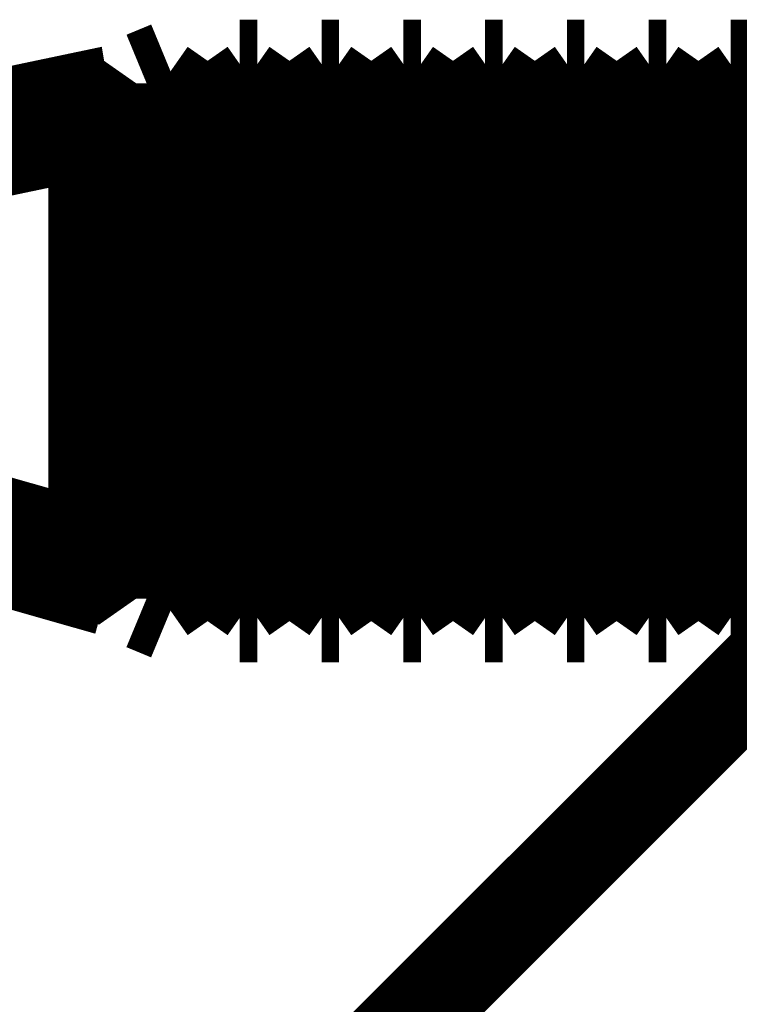
# Model space of a CAD drawing. Extents: x -54 to 355, y -35 to 251.
# Drawn here: x 293 to 295, y 67 to 69 of the extents above; entities that cross this region are included whole.
import ezdxf

# ---------------------------------------------------------------- set-up
doc = ezdxf.new("R2010")
doc.units = 0
doc.layers.add('LAYER_14', color=7, linetype='CONTINUOUS')

# ---------------------------------------------------------------- blocks, each defined once
blk = doc.blocks.new('AIGNBL0E010424')
at = {"layer": 'LAYER_14', "const_width": 0.2469}
blk.add_lwpolyline([(294.51, 68.21), (294.5441, 68.21)], dxfattribs=at)
blk = doc.blocks.new('AIGNBL0E010425')
at = {"layer": 'LAYER_14', "const_width": 0.2469}
blk.add_lwpolyline([(294.5441, 69.21), (294.51, 69.21)], dxfattribs=at)
blk = doc.blocks.new('AIGNBL0E010428')
at = {"layer": 'LAYER_14', "const_width": 0.2469}
blk.add_lwpolyline([(294.4477, 69.121), (294.3854, 69.21)], dxfattribs=at)
blk = doc.blocks.new('AIGNBL0E010429')
at = {"layer": 'LAYER_14', "const_width": 0.2469}
blk.add_lwpolyline([(294.3854, 68.21), (294.4477, 68.299)], dxfattribs=at)
blk = doc.blocks.new('AIGNBL0E01042C')
at = {"layer": 'LAYER_14', "const_width": 0.2469}
blk.add_lwpolyline([(294.6064, 69.121), (294.5441, 69.21)], dxfattribs=at)
blk = doc.blocks.new('AIGNBL0E01042D')
at = {"layer": 'LAYER_14', "const_width": 0.2469}
blk.add_lwpolyline([(294.5441, 68.21), (294.6064, 68.299)], dxfattribs=at)
blk = doc.blocks.new('AIGNBL0E01042E')
at = {"layer": 'LAYER_14', "const_width": 0.2469}
blk.add_lwpolyline([(294.6064, 68.299), (294.6687, 68.21)], dxfattribs=at)
blk = doc.blocks.new('AIGNBL0E01042F')
at = {"layer": 'LAYER_14', "const_width": 0.2469}
blk.add_lwpolyline([(294.6687, 69.21), (294.6064, 69.121)], dxfattribs=at)
blk = doc.blocks.new('AIGNBL0E010430')
at = {"layer": 'LAYER_14', "const_width": 0.2469}
blk.add_lwpolyline([(294.289, 69.121), (294.2267, 69.21)], dxfattribs=at)
blk = doc.blocks.new('AIGNBL0E010431')
at = {"layer": 'LAYER_14', "const_width": 0.2469}
blk.add_lwpolyline([(294.2267, 68.21), (294.289, 68.299)], dxfattribs=at)
blk = doc.blocks.new('AIGNBL0E010432')
at = {"layer": 'LAYER_14', "const_width": 0.2469}
blk.add_lwpolyline([(294.1926, 68.21), (294.2267, 68.21)], dxfattribs=at)
blk = doc.blocks.new('AIGNBL0E010433')
at = {"layer": 'LAYER_14', "const_width": 0.2469}
blk.add_lwpolyline([(294.2267, 69.21), (294.1926, 69.21)], dxfattribs=at)
blk = doc.blocks.new('AIGNBL0E010434')
at = {"layer": 'LAYER_14', "const_width": 0.2469}
blk.add_lwpolyline([(294.1303, 69.121), (294.068, 69.21)], dxfattribs=at)
blk = doc.blocks.new('AIGNBL0E010435')
at = {"layer": 'LAYER_14', "const_width": 0.2469}
blk.add_lwpolyline([(294.068, 68.21), (294.1303, 68.299)], dxfattribs=at)
blk = doc.blocks.new('AIGNBL0E010436')
at = {"layer": 'LAYER_14', "const_width": 0.2469}
blk.add_lwpolyline([(294.0339, 68.21), (294.068, 68.21)], dxfattribs=at)
blk = doc.blocks.new('AIGNBL0E010437')
at = {"layer": 'LAYER_14', "const_width": 0.2469}
blk.add_lwpolyline([(294.068, 69.21), (294.0339, 69.21)], dxfattribs=at)
blk = doc.blocks.new('AIGNBL0E01043A')
at = {"layer": 'LAYER_14', "const_width": 0.2469}
blk.add_lwpolyline([(294.4477, 68.299), (294.51, 68.21)], dxfattribs=at)
blk = doc.blocks.new('AIGNBL0E01043B')
at = {"layer": 'LAYER_14', "const_width": 0.2469}
blk.add_lwpolyline([(294.51, 69.21), (294.4477, 69.121)], dxfattribs=at)
blk = doc.blocks.new('AIGNBL0E01043C')
at = {"layer": 'LAYER_14', "const_width": 0.2469}
blk.add_lwpolyline([(294.3513, 68.21), (294.3854, 68.21)], dxfattribs=at)
blk = doc.blocks.new('AIGNBL0E01043D')
at = {"layer": 'LAYER_14', "const_width": 0.2469}
blk.add_lwpolyline([(294.3854, 69.21), (294.3513, 69.21)], dxfattribs=at)
blk = doc.blocks.new('AIGNBL0E01043E')
at = {"layer": 'LAYER_14', "const_width": 0.2469}
blk.add_lwpolyline([(294.289, 68.299), (294.3513, 68.21)], dxfattribs=at)
blk = doc.blocks.new('AIGNBL0E01043F')
at = {"layer": 'LAYER_14', "const_width": 0.2469}
blk.add_lwpolyline([(294.3513, 69.21), (294.289, 69.121)], dxfattribs=at)
blk = doc.blocks.new('AIGNBL0E010440')
at = {"layer": 'LAYER_14', "const_width": 0.2469}
blk.add_lwpolyline([(294.1303, 68.299), (294.1926, 68.21)], dxfattribs=at)
blk = doc.blocks.new('AIGNBL0E010441')
at = {"layer": 'LAYER_14', "const_width": 0.2469}
blk.add_lwpolyline([(294.1926, 69.21), (294.1303, 69.121)], dxfattribs=at)
blk = doc.blocks.new('AIGNBL0E010442')
at = {"layer": 'LAYER_14', "const_width": 0.2469}
blk.add_lwpolyline([(293.8129, 69.121), (293.7506, 69.21)], dxfattribs=at)
blk = doc.blocks.new('AIGNBL0E010443')
at = {"layer": 'LAYER_14', "const_width": 0.2469}
blk.add_lwpolyline([(293.7506, 68.21), (293.8129, 68.299)], dxfattribs=at)
blk = doc.blocks.new('AIGNBL0E010444')
at = {"layer": 'LAYER_14', "const_width": 0.2469}
blk.add_lwpolyline([(293.9716, 68.299), (294.0339, 68.21)], dxfattribs=at)
blk = doc.blocks.new('AIGNBL0E010445')
at = {"layer": 'LAYER_14', "const_width": 0.2469}
blk.add_lwpolyline([(294.0339, 69.21), (293.9716, 69.121)], dxfattribs=at)
blk = doc.blocks.new('AIGNBL0E010446')
at = {"layer": 'LAYER_14', "const_width": 0.2469}
blk.add_lwpolyline([(293.9716, 69.121), (293.9093, 69.21)], dxfattribs=at)
blk = doc.blocks.new('AIGNBL0E010447')
at = {"layer": 'LAYER_14', "const_width": 0.2469}
blk.add_lwpolyline([(293.9093, 68.21), (293.9716, 68.299)], dxfattribs=at)
blk = doc.blocks.new('AIGNBL0E010448')
at = {"layer": 'LAYER_14', "const_width": 0.2469}
blk.add_lwpolyline([(293.5579, 68.21), (293.5919, 68.21)], dxfattribs=at)
blk = doc.blocks.new('AIGNBL0E010449')
at = {"layer": 'LAYER_14', "const_width": 0.2469}
blk.add_lwpolyline([(293.5919, 69.21), (293.5579, 69.21)], dxfattribs=at)
blk = doc.blocks.new('AIGNBL0E01044A')
at = {"layer": 'LAYER_14', "const_width": 0.2469}
blk.add_lwpolyline([(293.8129, 68.299), (293.8753, 68.21)], dxfattribs=at)
blk = doc.blocks.new('AIGNBL0E01044B')
at = {"layer": 'LAYER_14', "const_width": 0.2469}
blk.add_lwpolyline([(293.8753, 69.21), (293.8129, 69.121)], dxfattribs=at)
blk = doc.blocks.new('AIGNBL0E01044C')
at = {"layer": 'LAYER_14', "const_width": 0.2469}
blk.add_lwpolyline([(293.4956, 69.121), (293.4332, 69.21)], dxfattribs=at)
blk = doc.blocks.new('AIGNBL0E01044D')
at = {"layer": 'LAYER_14', "const_width": 0.2469}
blk.add_lwpolyline([(293.4332, 68.21), (293.4956, 68.299)], dxfattribs=at)
blk = doc.blocks.new('AIGNBL0E01044E')
at = {"layer": 'LAYER_14', "const_width": 0.2469}
blk.add_lwpolyline([(293.4956, 68.299), (293.5579, 68.21)], dxfattribs=at)
blk = doc.blocks.new('AIGNBL0E01044F')
at = {"layer": 'LAYER_14', "const_width": 0.2469}
blk.add_lwpolyline([(293.5579, 69.21), (293.4956, 69.121)], dxfattribs=at)
blk = doc.blocks.new('AIGNBL0E010450')
at = {"layer": 'LAYER_14', "const_width": 0.2469}
blk.add_lwpolyline([(293.3853, 68.2299), (293.4332, 68.21)], dxfattribs=at)
blk = doc.blocks.new('AIGNBL0E010451')
at = {"layer": 'LAYER_14', "const_width": 0.2469}
blk.add_lwpolyline([(293.4332, 69.21), (293.3853, 69.1902)], dxfattribs=at)
blk = doc.blocks.new('AIGNBL0E010452')
at = {"layer": 'LAYER_14', "const_width": 0.2469}
blk.add_lwpolyline([(293.4332, 68.21)], dxfattribs=at)
blk = doc.blocks.new('AIGNBL0E010453')
at = {"layer": 'LAYER_14', "const_width": 0.2469}
blk.add_lwpolyline([(293.4332, 69.21)], dxfattribs=at)
blk = doc.blocks.new('AIGNBL0E010454')
at = {"layer": 'LAYER_14', "const_width": 0.2469}
blk.add_lwpolyline([(293.7166, 68.21), (293.7506, 68.21)], dxfattribs=at)
blk = doc.blocks.new('AIGNBL0E010455')
at = {"layer": 'LAYER_14', "const_width": 0.2469}
blk.add_lwpolyline([(293.7506, 69.21), (293.7166, 69.21)], dxfattribs=at)
blk = doc.blocks.new('AIGNBL0E010456')
at = {"layer": 'LAYER_14', "const_width": 0.2469}
blk.add_lwpolyline([(293.3369, 68.299), (293.3853, 68.2299)], dxfattribs=at)
blk = doc.blocks.new('AIGNBL0E010457')
at = {"layer": 'LAYER_14', "const_width": 0.2469}
blk.add_lwpolyline([(293.3853, 69.1902), (293.3369, 69.121)], dxfattribs=at)
blk = doc.blocks.new('AIGNBL0E010458')
at = {"layer": 'LAYER_14', "const_width": 0.2469}
blk.add_lwpolyline([(293.6543, 68.299), (293.7166, 68.21)], dxfattribs=at)
blk = doc.blocks.new('AIGNBL0E010459')
at = {"layer": 'LAYER_14', "const_width": 0.2469}
blk.add_lwpolyline([(293.7166, 69.21), (293.6543, 69.121)], dxfattribs=at)
blk = doc.blocks.new('AIGNBL0E01045A')
at = {"layer": 'LAYER_14', "const_width": 0.2469}
blk.add_lwpolyline([(293.8753, 68.21), (293.9093, 68.21)], dxfattribs=at)
blk = doc.blocks.new('AIGNBL0E01045B')
at = {"layer": 'LAYER_14', "const_width": 0.2469}
blk.add_lwpolyline([(293.9093, 69.21), (293.8753, 69.21)], dxfattribs=at)
blk = doc.blocks.new('AIGNBL0E01045C')
at = {"layer": 'LAYER_14', "const_width": 0.2469}
blk.add_lwpolyline([(293.3369, 69.121), (293.3102, 69.1591)], dxfattribs=at)
blk = doc.blocks.new('AIGNBL0E01045D')
at = {"layer": 'LAYER_14', "const_width": 0.2469}
blk.add_lwpolyline([(293.3102, 68.261), (293.3369, 68.299)], dxfattribs=at)
blk = doc.blocks.new('AIGNBL0E01045E')
at = {"layer": 'LAYER_14', "const_width": 0.2469}
blk.add_lwpolyline([(293.3102, 69.1591, 0.089106), (292.2797, 68.7942, 0.278586), (292.2261, 68.71, 0.274239), (292.5007, 68.5101, 0.015459), (293.3102, 68.261)], format="xyb", dxfattribs=at)
blk = doc.blocks.new('AIGNBL0E01045F')
at = {"layer": 'LAYER_14', "const_width": 0.2469}
blk.add_lwpolyline([(293.6543, 69.121), (293.5919, 69.21)], dxfattribs=at)
blk = doc.blocks.new('AIGNBL0E010460')
at = {"layer": 'LAYER_14', "const_width": 0.2469}
blk.add_lwpolyline([(293.5919, 68.21), (293.6543, 68.299)], dxfattribs=at)
blk = doc.blocks.new('AIGNBL0E0106D2')
at = {"layer": 'LAYER_14', "const_width": 0.2469}
blk.add_lwpolyline([(294.4477, 69.121), (294.3854, 69.21)], dxfattribs=at)
blk = doc.blocks.new('AIGNBL0E0106D3')
at = {"layer": 'LAYER_14', "const_width": 0.2469}
blk.add_lwpolyline([(294.3854, 68.21), (294.4477, 68.299)], dxfattribs=at)
blk = doc.blocks.new('AIGNBL0E0106D4')
at = {"layer": 'LAYER_14', "const_width": 0.2469}
blk.add_lwpolyline([(294.4477, 68.299), (294.51, 68.21)], dxfattribs=at)
blk = doc.blocks.new('AIGNBL0E0106D5')
at = {"layer": 'LAYER_14', "const_width": 0.2469}
blk.add_lwpolyline([(294.51, 69.21), (294.4477, 69.121)], dxfattribs=at)
blk = doc.blocks.new('AIGNBL0E0106D6')
at = {"layer": 'LAYER_14', "const_width": 0.2469}
blk.add_lwpolyline([(294.6064, 68.299), (294.6687, 68.21)], dxfattribs=at)
blk = doc.blocks.new('AIGNBL0E0106D7')
at = {"layer": 'LAYER_14', "const_width": 0.2469}
blk.add_lwpolyline([(294.6687, 69.21), (294.6064, 69.121)], dxfattribs=at)
blk = doc.blocks.new('AIGNBL0E0106D8')
at = {"layer": 'LAYER_14', "const_width": 0.2469}
blk.add_lwpolyline([(294.3513, 68.21), (294.3854, 68.21)], dxfattribs=at)
blk = doc.blocks.new('AIGNBL0E0106D9')
at = {"layer": 'LAYER_14', "const_width": 0.2469}
blk.add_lwpolyline([(294.3854, 69.21), (294.3513, 69.21)], dxfattribs=at)
blk = doc.blocks.new('AIGNBL0E0106DA')
at = {"layer": 'LAYER_14', "const_width": 0.2469}
blk.add_lwpolyline([(294.6064, 69.121), (294.5441, 69.21)], dxfattribs=at)
blk = doc.blocks.new('AIGNBL0E0106DB')
at = {"layer": 'LAYER_14', "const_width": 0.2469}
blk.add_lwpolyline([(294.5441, 68.21), (294.6064, 68.299)], dxfattribs=at)
blk = doc.blocks.new('AIGNBL0E0106DC')
at = {"layer": 'LAYER_14', "const_width": 0.2469}
blk.add_lwpolyline([(294.51, 68.21), (294.5441, 68.21)], dxfattribs=at)
blk = doc.blocks.new('AIGNBL0E0106DD')
at = {"layer": 'LAYER_14', "const_width": 0.2469}
blk.add_lwpolyline([(294.5441, 69.21), (294.51, 69.21)], dxfattribs=at)
blk = doc.blocks.new('AIGNBL0E0106DE')
at = {"layer": 'LAYER_14', "const_width": 0.2469}
blk.add_lwpolyline([(294.289, 69.121), (294.2267, 69.21)], dxfattribs=at)
blk = doc.blocks.new('AIGNBL0E0106DF')
at = {"layer": 'LAYER_14', "const_width": 0.2469}
blk.add_lwpolyline([(294.2267, 68.21), (294.289, 68.299)], dxfattribs=at)
blk = doc.blocks.new('AIGNBL0E0106E0')
at = {"layer": 'LAYER_14', "const_width": 0.2469}
blk.add_lwpolyline([(294.289, 68.299), (294.3513, 68.21)], dxfattribs=at)
blk = doc.blocks.new('AIGNBL0E0106E1')
at = {"layer": 'LAYER_14', "const_width": 0.2469}
blk.add_lwpolyline([(294.3513, 69.21), (294.289, 69.121)], dxfattribs=at)
blk = doc.blocks.new('AIGNBL0E0106E2')
at = {"layer": 'LAYER_14', "const_width": 0.2469}
blk.add_lwpolyline([(294.1926, 68.21), (294.2267, 68.21)], dxfattribs=at)
blk = doc.blocks.new('AIGNBL0E0106E3')
at = {"layer": 'LAYER_14', "const_width": 0.2469}
blk.add_lwpolyline([(294.2267, 69.21), (294.1926, 69.21)], dxfattribs=at)
blk = doc.blocks.new('AIGNBL0E0106E4')
at = {"layer": 'LAYER_14', "const_width": 0.2469}
blk.add_lwpolyline([(293.9716, 69.121), (293.9093, 69.21)], dxfattribs=at)
blk = doc.blocks.new('AIGNBL0E0106E5')
at = {"layer": 'LAYER_14', "const_width": 0.2469}
blk.add_lwpolyline([(293.9093, 68.21), (293.9716, 68.299)], dxfattribs=at)
blk = doc.blocks.new('AIGNBL0E0106E6')
at = {"layer": 'LAYER_14', "const_width": 0.2469}
blk.add_lwpolyline([(293.9716, 68.299), (294.0339, 68.21)], dxfattribs=at)
blk = doc.blocks.new('AIGNBL0E0106E7')
at = {"layer": 'LAYER_14', "const_width": 0.2469}
blk.add_lwpolyline([(294.0339, 69.21), (293.9716, 69.121)], dxfattribs=at)
blk = doc.blocks.new('AIGNBL0E0106E8')
at = {"layer": 'LAYER_14', "const_width": 0.2469}
blk.add_lwpolyline([(294.0339, 68.21), (294.068, 68.21)], dxfattribs=at)
blk = doc.blocks.new('AIGNBL0E0106E9')
at = {"layer": 'LAYER_14', "const_width": 0.2469}
blk.add_lwpolyline([(294.068, 69.21), (294.0339, 69.21)], dxfattribs=at)
blk = doc.blocks.new('AIGNBL0E0106EA')
at = {"layer": 'LAYER_14', "const_width": 0.2469}
blk.add_lwpolyline([(293.8753, 68.21), (293.9093, 68.21)], dxfattribs=at)
blk = doc.blocks.new('AIGNBL0E0106EB')
at = {"layer": 'LAYER_14', "const_width": 0.2469}
blk.add_lwpolyline([(293.9093, 69.21), (293.8753, 69.21)], dxfattribs=at)
blk = doc.blocks.new('AIGNBL0E0106EC')
at = {"layer": 'LAYER_14', "const_width": 0.2469}
blk.add_lwpolyline([(294.1303, 69.121), (294.068, 69.21)], dxfattribs=at)
blk = doc.blocks.new('AIGNBL0E0106ED')
at = {"layer": 'LAYER_14', "const_width": 0.2469}
blk.add_lwpolyline([(294.068, 68.21), (294.1303, 68.299)], dxfattribs=at)
blk = doc.blocks.new('AIGNBL0E0106EE')
at = {"layer": 'LAYER_14', "const_width": 0.2469}
blk.add_lwpolyline([(294.1303, 68.299), (294.1926, 68.21)], dxfattribs=at)
blk = doc.blocks.new('AIGNBL0E0106EF')
at = {"layer": 'LAYER_14', "const_width": 0.2469}
blk.add_lwpolyline([(294.1926, 69.21), (294.1303, 69.121)], dxfattribs=at)
blk = doc.blocks.new('AIGNBL0E0106F0')
at = {"layer": 'LAYER_14', "const_width": 0.2469}
blk.add_lwpolyline([(293.8129, 69.121), (293.7506, 69.21)], dxfattribs=at)
blk = doc.blocks.new('AIGNBL0E0106F1')
at = {"layer": 'LAYER_14', "const_width": 0.2469}
blk.add_lwpolyline([(293.7506, 68.21), (293.8129, 68.299)], dxfattribs=at)
blk = doc.blocks.new('AIGNBL0E0106F2')
at = {"layer": 'LAYER_14', "const_width": 0.2469}
blk.add_lwpolyline([(293.8129, 68.299), (293.8753, 68.21)], dxfattribs=at)
blk = doc.blocks.new('AIGNBL0E0106F3')
at = {"layer": 'LAYER_14', "const_width": 0.2469}
blk.add_lwpolyline([(293.8753, 69.21), (293.8129, 69.121)], dxfattribs=at)
blk = doc.blocks.new('AIGNBL0E0106F4')
at = {"layer": 'LAYER_14', "const_width": 0.2469}
blk.add_lwpolyline([(293.7166, 68.21), (293.7506, 68.21)], dxfattribs=at)
blk = doc.blocks.new('AIGNBL0E0106F5')
at = {"layer": 'LAYER_14', "const_width": 0.2469}
blk.add_lwpolyline([(293.7506, 69.21), (293.7166, 69.21)], dxfattribs=at)
blk = doc.blocks.new('AIGNBL0E0106F6')
at = {"layer": 'LAYER_14', "const_width": 0.2469}
blk.add_lwpolyline([(293.4956, 69.121), (293.4332, 69.21)], dxfattribs=at)
blk = doc.blocks.new('AIGNBL0E0106F7')
at = {"layer": 'LAYER_14', "const_width": 0.2469}
blk.add_lwpolyline([(293.4332, 68.21), (293.4956, 68.299)], dxfattribs=at)
blk = doc.blocks.new('AIGNBL0E0106F8')
at = {"layer": 'LAYER_14', "const_width": 0.2469}
blk.add_lwpolyline([(293.4956, 68.299), (293.5579, 68.21)], dxfattribs=at)
blk = doc.blocks.new('AIGNBL0E0106F9')
at = {"layer": 'LAYER_14', "const_width": 0.2469}
blk.add_lwpolyline([(293.5579, 69.21), (293.4956, 69.121)], dxfattribs=at)
blk = doc.blocks.new('AIGNBL0E0106FA')
at = {"layer": 'LAYER_14', "const_width": 0.2469}
blk.add_lwpolyline([(293.4332, 68.21)], dxfattribs=at)
blk = doc.blocks.new('AIGNBL0E0106FB')
at = {"layer": 'LAYER_14', "const_width": 0.2469}
blk.add_lwpolyline([(293.4332, 69.21)], dxfattribs=at)
blk = doc.blocks.new('AIGNBL0E0106FC')
at = {"layer": 'LAYER_14', "const_width": 0.2469}
blk.add_lwpolyline([(293.3369, 69.121), (293.3102, 69.1591)], dxfattribs=at)
blk = doc.blocks.new('AIGNBL0E0106FD')
at = {"layer": 'LAYER_14', "const_width": 0.2469}
blk.add_lwpolyline([(293.3102, 68.261), (293.3369, 68.299)], dxfattribs=at)
blk = doc.blocks.new('AIGNBL0E0106FE')
at = {"layer": 'LAYER_14', "const_width": 0.2469}
blk.add_lwpolyline([(293.3853, 68.2299), (293.4332, 68.21)], dxfattribs=at)
blk = doc.blocks.new('AIGNBL0E0106FF')
at = {"layer": 'LAYER_14', "const_width": 0.2469}
blk.add_lwpolyline([(293.4332, 69.21), (293.3853, 69.1902)], dxfattribs=at)
blk = doc.blocks.new('AIGNBL0E010700')
at = {"layer": 'LAYER_14', "const_width": 0.2469}
blk.add_lwpolyline([(293.6543, 69.121), (293.5919, 69.21)], dxfattribs=at)
blk = doc.blocks.new('AIGNBL0E010701')
at = {"layer": 'LAYER_14', "const_width": 0.2469}
blk.add_lwpolyline([(293.5919, 68.21), (293.6543, 68.299)], dxfattribs=at)
blk = doc.blocks.new('AIGNBL0E010702')
at = {"layer": 'LAYER_14', "const_width": 0.2469}
blk.add_lwpolyline([(293.5579, 68.21), (293.5919, 68.21)], dxfattribs=at)
blk = doc.blocks.new('AIGNBL0E010703')
at = {"layer": 'LAYER_14', "const_width": 0.2469}
blk.add_lwpolyline([(293.5919, 69.21), (293.5579, 69.21)], dxfattribs=at)
blk = doc.blocks.new('AIGNBL0E010704')
at = {"layer": 'LAYER_14', "const_width": 0.2469}
blk.add_lwpolyline([(293.6543, 68.299), (293.7166, 68.21)], dxfattribs=at)
blk = doc.blocks.new('AIGNBL0E010705')
at = {"layer": 'LAYER_14', "const_width": 0.2469}
blk.add_lwpolyline([(293.7166, 69.21), (293.6543, 69.121)], dxfattribs=at)
blk = doc.blocks.new('AIGNBL0E010706')
at = {"layer": 'LAYER_14', "const_width": 0.2469}
blk.add_lwpolyline([(293.3102, 69.1591, 0.089106), (292.2797, 68.7942, 0.278586), (292.2261, 68.71, 0.274239), (292.5007, 68.5101, 0.015459), (293.3102, 68.261)], format="xyb", dxfattribs=at)
blk = doc.blocks.new('AIGNBL0E010707')
at = {"layer": 'LAYER_14', "const_width": 0.2469}
blk.add_lwpolyline([(293.3369, 68.299), (293.3853, 68.2299)], dxfattribs=at)
blk = doc.blocks.new('AIGNBL0E010708')
at = {"layer": 'LAYER_14', "const_width": 0.2469}
blk.add_lwpolyline([(293.3853, 69.1902), (293.3369, 69.121)], dxfattribs=at)
blk = doc.blocks.new('AIGNBL0E010912')
at = {"layer": 'LAYER_14', "const_width": 0.2469}
blk.add_lwpolyline([(294.6064, 69.1209), (294.6064, 68.2991)], dxfattribs=at)
blk = doc.blocks.new('AIGNBL0E010913')
at = {"layer": 'LAYER_14', "const_width": 0.2469}
blk.add_lwpolyline([(294.5441, 69.2099), (294.5441, 68.2104)], dxfattribs=at)
blk = doc.blocks.new('AIGNBL0E010914')
at = {"layer": 'LAYER_14', "const_width": 0.2469}
blk.add_lwpolyline([(294.51, 69.2099), (294.51, 68.2104)], dxfattribs=at)
blk = doc.blocks.new('AIGNBL0E010915')
at = {"layer": 'LAYER_14', "const_width": 0.2469}
blk.add_lwpolyline([(294.4477, 69.1209), (294.4477, 68.2991)], dxfattribs=at)
blk = doc.blocks.new('AIGNBL0E010916')
at = {"layer": 'LAYER_14', "const_width": 0.2469}
blk.add_lwpolyline([(294.3854, 69.2099), (294.3854, 68.2104)], dxfattribs=at)
blk = doc.blocks.new('AIGNBL0E010917')
at = {"layer": 'LAYER_14', "const_width": 0.2469}
blk.add_lwpolyline([(294.3513, 69.2099), (294.3513, 68.2104)], dxfattribs=at)
blk = doc.blocks.new('AIGNBL0E010918')
at = {"layer": 'LAYER_14', "const_width": 0.2469}
blk.add_lwpolyline([(294.289, 69.1209), (294.289, 68.2991)], dxfattribs=at)
blk = doc.blocks.new('AIGNBL0E010919')
at = {"layer": 'LAYER_14', "const_width": 0.2469}
blk.add_lwpolyline([(294.2267, 69.2099), (294.2267, 68.2104)], dxfattribs=at)
blk = doc.blocks.new('AIGNBL0E01091A')
at = {"layer": 'LAYER_14', "const_width": 0.2469}
blk.add_lwpolyline([(294.1926, 69.2099), (294.1926, 68.2104)], dxfattribs=at)
blk = doc.blocks.new('AIGNBL0E01091B')
at = {"layer": 'LAYER_14', "const_width": 0.2469}
blk.add_lwpolyline([(294.1303, 69.1209), (294.1303, 68.2991)], dxfattribs=at)
blk = doc.blocks.new('AIGNBL0E01091C')
at = {"layer": 'LAYER_14', "const_width": 0.2469}
blk.add_lwpolyline([(294.068, 69.2099), (294.068, 68.2104)], dxfattribs=at)
blk = doc.blocks.new('AIGNBL0E01091D')
at = {"layer": 'LAYER_14', "const_width": 0.2469}
blk.add_lwpolyline([(294.0339, 69.2099), (294.0339, 68.2104)], dxfattribs=at)
blk = doc.blocks.new('AIGNBL0E01091E')
at = {"layer": 'LAYER_14', "const_width": 0.2469}
blk.add_lwpolyline([(293.9716, 69.1209), (293.9716, 68.2991)], dxfattribs=at)
blk = doc.blocks.new('AIGNBL0E01091F')
at = {"layer": 'LAYER_14', "const_width": 0.2469}
blk.add_lwpolyline([(293.9093, 69.2099), (293.9093, 68.2104)], dxfattribs=at)
blk = doc.blocks.new('AIGNBL0E010920')
at = {"layer": 'LAYER_14', "const_width": 0.2469}
blk.add_lwpolyline([(293.8753, 69.2099), (293.8753, 68.2104)], dxfattribs=at)
blk = doc.blocks.new('AIGNBL0E010921')
at = {"layer": 'LAYER_14', "const_width": 0.2469}
blk.add_lwpolyline([(293.8129, 69.1209), (293.8129, 68.2991)], dxfattribs=at)
blk = doc.blocks.new('AIGNBL0E010922')
at = {"layer": 'LAYER_14', "const_width": 0.2469}
blk.add_lwpolyline([(293.7506, 69.2099), (293.7506, 68.2104)], dxfattribs=at)
blk = doc.blocks.new('AIGNBL0E010923')
at = {"layer": 'LAYER_14', "const_width": 0.2469}
blk.add_lwpolyline([(293.7166, 69.2099), (293.7166, 68.2104)], dxfattribs=at)
blk = doc.blocks.new('AIGNBL0E010924')
at = {"layer": 'LAYER_14', "const_width": 0.2469}
blk.add_lwpolyline([(293.6543, 69.1209), (293.6543, 68.2991)], dxfattribs=at)
blk = doc.blocks.new('AIGNBL0E010925')
at = {"layer": 'LAYER_14', "const_width": 0.2469}
blk.add_lwpolyline([(293.5919, 69.2099), (293.5919, 68.2104)], dxfattribs=at)
blk = doc.blocks.new('AIGNBL0E010926')
at = {"layer": 'LAYER_14', "const_width": 0.2469}
blk.add_lwpolyline([(293.5579, 69.2099), (293.5579, 68.2104)], dxfattribs=at)
blk = doc.blocks.new('AIGNBL0E010927')
at = {"layer": 'LAYER_14', "const_width": 0.2469}
blk.add_lwpolyline([(293.4956, 69.1209), (293.4956, 68.2991)], dxfattribs=at)
blk = doc.blocks.new('AIGNBL0E010928')
at = {"layer": 'LAYER_14', "const_width": 0.2469}
blk.add_lwpolyline([(293.4332, 69.2099), (293.4332, 68.2104)], dxfattribs=at)
blk = doc.blocks.new('AIGNBL0E010929')
at = {"layer": 'LAYER_14', "const_width": 0.2469}
blk.add_lwpolyline([(293.3853, 69.19), (293.3853, 68.2301)], dxfattribs=at)
blk = doc.blocks.new('AIGNBL0E01092A')
at = {"layer": 'LAYER_14', "const_width": 0.2469}
blk.add_lwpolyline([(293.4332, 68.2108), (293.4332, 69.21)], dxfattribs=at)
blk = doc.blocks.new('AIGNBL0E01092B')
at = {"layer": 'LAYER_14', "const_width": 0.2469}
blk.add_lwpolyline([(293.3102, 68.2612), (293.3102, 69.1589)], dxfattribs=at)
blk = doc.blocks.new('AIGNBL0E01092C')
at = {"layer": 'LAYER_14', "const_width": 0.2469}
blk.add_lwpolyline([(293.3369, 69.1209), (293.3369, 68.2991)], dxfattribs=at)
blk = doc.blocks.new('AIGNBL0E010AD5')
at = {"layer": 'LAYER_14', "const_width": 0.2469}
blk.add_lwpolyline([(294.6064, 68.2991), (294.6064, 69.121)], dxfattribs=at)
blk = doc.blocks.new('AIGNBL0E010AD6')
at = {"layer": 'LAYER_14', "const_width": 0.2469}
blk.add_lwpolyline([(294.5441, 68.2101), (294.5441, 69.2094)], dxfattribs=at)
blk = doc.blocks.new('AIGNBL0E010AD7')
at = {"layer": 'LAYER_14', "const_width": 0.2469}
blk.add_lwpolyline([(294.51, 68.2101), (294.51, 69.2094)], dxfattribs=at)
blk = doc.blocks.new('AIGNBL0E010AD8')
at = {"layer": 'LAYER_14', "const_width": 0.2469}
blk.add_lwpolyline([(294.4477, 68.2991), (294.4477, 69.121)], dxfattribs=at)
blk = doc.blocks.new('AIGNBL0E010AD9')
at = {"layer": 'LAYER_14', "const_width": 0.2469}
blk.add_lwpolyline([(294.3854, 68.2101), (294.3854, 69.2094)], dxfattribs=at)
blk = doc.blocks.new('AIGNBL0E010ADA')
at = {"layer": 'LAYER_14', "const_width": 0.2469}
blk.add_lwpolyline([(294.3513, 68.2101), (294.3513, 69.2094)], dxfattribs=at)
blk = doc.blocks.new('AIGNBL0E010ADB')
at = {"layer": 'LAYER_14', "const_width": 0.2469}
blk.add_lwpolyline([(294.289, 68.2991), (294.289, 69.121)], dxfattribs=at)
blk = doc.blocks.new('AIGNBL0E010ADC')
at = {"layer": 'LAYER_14', "const_width": 0.2469}
blk.add_lwpolyline([(294.2267, 68.2101), (294.2267, 69.2094)], dxfattribs=at)
blk = doc.blocks.new('AIGNBL0E010ADD')
at = {"layer": 'LAYER_14', "const_width": 0.2469}
blk.add_lwpolyline([(294.1926, 68.2101), (294.1926, 69.2094)], dxfattribs=at)
blk = doc.blocks.new('AIGNBL0E010ADE')
at = {"layer": 'LAYER_14', "const_width": 0.2469}
blk.add_lwpolyline([(294.1303, 68.2991), (294.1303, 69.121)], dxfattribs=at)
blk = doc.blocks.new('AIGNBL0E010ADF')
at = {"layer": 'LAYER_14', "const_width": 0.2469}
blk.add_lwpolyline([(294.068, 68.2101), (294.068, 69.2094)], dxfattribs=at)
blk = doc.blocks.new('AIGNBL0E010AE0')
at = {"layer": 'LAYER_14', "const_width": 0.2469}
blk.add_lwpolyline([(294.0339, 68.2101), (294.0339, 69.2094)], dxfattribs=at)
blk = doc.blocks.new('AIGNBL0E010AE1')
at = {"layer": 'LAYER_14', "const_width": 0.2469}
blk.add_lwpolyline([(293.9716, 68.2991), (293.9716, 69.121)], dxfattribs=at)
blk = doc.blocks.new('AIGNBL0E010AE2')
at = {"layer": 'LAYER_14', "const_width": 0.2469}
blk.add_lwpolyline([(293.9093, 68.2101), (293.9093, 69.2094)], dxfattribs=at)
blk = doc.blocks.new('AIGNBL0E010AE3')
at = {"layer": 'LAYER_14', "const_width": 0.2469}
blk.add_lwpolyline([(293.8753, 68.2101), (293.8753, 69.2094)], dxfattribs=at)
blk = doc.blocks.new('AIGNBL0E010AE4')
at = {"layer": 'LAYER_14', "const_width": 0.2469}
blk.add_lwpolyline([(293.8129, 68.2991), (293.8129, 69.121)], dxfattribs=at)
blk = doc.blocks.new('AIGNBL0E010AE5')
at = {"layer": 'LAYER_14', "const_width": 0.2469}
blk.add_lwpolyline([(293.7506, 68.2101), (293.7506, 69.2094)], dxfattribs=at)
blk = doc.blocks.new('AIGNBL0E010AE6')
at = {"layer": 'LAYER_14', "const_width": 0.2469}
blk.add_lwpolyline([(293.7166, 68.2101), (293.7166, 69.2094)], dxfattribs=at)
blk = doc.blocks.new('AIGNBL0E010AE7')
at = {"layer": 'LAYER_14', "const_width": 0.2469}
blk.add_lwpolyline([(293.6543, 68.2991), (293.6543, 69.121)], dxfattribs=at)
blk = doc.blocks.new('AIGNBL0E010AE8')
at = {"layer": 'LAYER_14', "const_width": 0.2469}
blk.add_lwpolyline([(293.5919, 68.2101), (293.5919, 69.2094)], dxfattribs=at)
blk = doc.blocks.new('AIGNBL0E010AE9')
at = {"layer": 'LAYER_14', "const_width": 0.2469}
blk.add_lwpolyline([(293.5579, 68.2101), (293.5579, 69.2094)], dxfattribs=at)
blk = doc.blocks.new('AIGNBL0E010AEA')
at = {"layer": 'LAYER_14', "const_width": 0.2469}
blk.add_lwpolyline([(293.4956, 68.2991), (293.4956, 69.121)], dxfattribs=at)
blk = doc.blocks.new('AIGNBL0E010AEB')
at = {"layer": 'LAYER_14', "const_width": 0.2469}
blk.add_lwpolyline([(293.4332, 68.2101), (293.4332, 69.2094)], dxfattribs=at)
blk = doc.blocks.new('AIGNBL0E010AEC')
at = {"layer": 'LAYER_14', "const_width": 0.2469}
blk.add_lwpolyline([(293.3853, 69.1896), (293.3853, 68.2305)], dxfattribs=at)
blk = doc.blocks.new('AIGNBL0E010AED')
at = {"layer": 'LAYER_14', "const_width": 0.2469}
blk.add_lwpolyline([(293.4332, 68.2105), (293.4332, 69.2099)], dxfattribs=at)
blk = doc.blocks.new('AIGNBL0E010AEE')
at = {"layer": 'LAYER_14', "const_width": 0.2469}
blk.add_lwpolyline([(293.3102, 69.1591), (293.3102, 68.261)], dxfattribs=at)
blk = doc.blocks.new('AIGNBL0E010AEF')
at = {"layer": 'LAYER_14', "const_width": 0.2469}
blk.add_lwpolyline([(293.3369, 68.2991), (293.3369, 69.121)], dxfattribs=at)
blk = doc.blocks.new('AIGNBL0E010B14')
at = {"layer": 'LAYER_14', "color": 49, "const_width": 0.1799}
blk.add_lwpolyline([(290.5799, 64.0825), (295.3636, 68.8661)], dxfattribs=at)

msp = doc.modelspace()

# ---------------------------------------------------------------- block references
at = {"layer": 'LAYER_14'}
for name in ['AIGNBL0E010451', 'AIGNBL0E0106FF', 'AIGNBL0E01044C', 'AIGNBL0E010453', 'AIGNBL0E0106F6', 'AIGNBL0E0106FB', 'AIGNBL0E010928', 'AIGNBL0E01092A', 'AIGNBL0E010AED', 'AIGNBL0E010AEB', 'AIGNBL0E01044F', 'AIGNBL0E0106F9', 'AIGNBL0E010449', 'AIGNBL0E010703', 'AIGNBL0E010926', 'AIGNBL0E010AE9', 'AIGNBL0E01045F', 'AIGNBL0E010700', 'AIGNBL0E010925', 'AIGNBL0E010AE8', 'AIGNBL0E010459', 'AIGNBL0E010705', 'AIGNBL0E010455', 'AIGNBL0E0106F5', 'AIGNBL0E010923', 'AIGNBL0E010AE6', 'AIGNBL0E010442', 'AIGNBL0E0106F0', 'AIGNBL0E010922', 'AIGNBL0E010AE5', 'AIGNBL0E01044B', 'AIGNBL0E0106F3', 'AIGNBL0E01045B', 'AIGNBL0E0106EB', 'AIGNBL0E010920', 'AIGNBL0E010AE3', 'AIGNBL0E010446', 'AIGNBL0E0106E4', 'AIGNBL0E01091F', 'AIGNBL0E010AE2', 'AIGNBL0E010445', 'AIGNBL0E0106E7', 'AIGNBL0E010437', 'AIGNBL0E0106E9', 'AIGNBL0E01091D', 'AIGNBL0E010AE0', 'AIGNBL0E010434', 'AIGNBL0E0106EC', 'AIGNBL0E01091C', 'AIGNBL0E010ADF', 'AIGNBL0E010441', 'AIGNBL0E0106EF', 'AIGNBL0E010433', 'AIGNBL0E0106E3', 'AIGNBL0E01091A', 'AIGNBL0E010ADD', 'AIGNBL0E010430', 'AIGNBL0E0106DE', 'AIGNBL0E010919', 'AIGNBL0E010ADC', 'AIGNBL0E01043F', 'AIGNBL0E0106E1', 'AIGNBL0E01043D', 'AIGNBL0E0106D9', 'AIGNBL0E010917', 'AIGNBL0E010ADA', 'AIGNBL0E010428', 'AIGNBL0E0106D2', 'AIGNBL0E010916', 'AIGNBL0E010AD9', 'AIGNBL0E01043B', 'AIGNBL0E0106D5', 'AIGNBL0E010425', 'AIGNBL0E0106DD', 'AIGNBL0E010914', 'AIGNBL0E010AD7', 'AIGNBL0E01042C', 'AIGNBL0E0106DA', 'AIGNBL0E010913', 'AIGNBL0E010AD6', 'AIGNBL0E01042F', 'AIGNBL0E0106D7', 'AIGNBL0E010457', 'AIGNBL0E010708', 'AIGNBL0E010929', 'AIGNBL0E010AEC', 'AIGNBL0E01045E', 'AIGNBL0E010706', 'AIGNBL0E01045C', 'AIGNBL0E0106FC', 'AIGNBL0E010AEE', 'AIGNBL0E01092B', 'AIGNBL0E010AEF', 'AIGNBL0E01092C', 'AIGNBL0E010AEA', 'AIGNBL0E010927', 'AIGNBL0E010AE7', 'AIGNBL0E010924', 'AIGNBL0E010AE4', 'AIGNBL0E010921', 'AIGNBL0E010AE1', 'AIGNBL0E01091E', 'AIGNBL0E010ADE', 'AIGNBL0E01091B', 'AIGNBL0E010ADB', 'AIGNBL0E010918', 'AIGNBL0E010AD8', 'AIGNBL0E010915', 'AIGNBL0E010AD5', 'AIGNBL0E010912', 'AIGNBL0E010B14', 'AIGNBL0E01045D', 'AIGNBL0E0106FD', 'AIGNBL0E010456', 'AIGNBL0E010707', 'AIGNBL0E01044D', 'AIGNBL0E0106F7', 'AIGNBL0E01044E', 'AIGNBL0E0106F8', 'AIGNBL0E010460', 'AIGNBL0E010701', 'AIGNBL0E010458', 'AIGNBL0E010704', 'AIGNBL0E010443', 'AIGNBL0E0106F1', 'AIGNBL0E01044A', 'AIGNBL0E0106F2', 'AIGNBL0E010447', 'AIGNBL0E0106E5', 'AIGNBL0E010444', 'AIGNBL0E0106E6', 'AIGNBL0E010435', 'AIGNBL0E0106ED', 'AIGNBL0E010440', 'AIGNBL0E0106EE', 'AIGNBL0E010431', 'AIGNBL0E0106DF', 'AIGNBL0E01043E', 'AIGNBL0E0106E0', 'AIGNBL0E010429', 'AIGNBL0E0106D3', 'AIGNBL0E01043A', 'AIGNBL0E0106D4', 'AIGNBL0E01042D', 'AIGNBL0E0106DB', 'AIGNBL0E01042E', 'AIGNBL0E0106D6', 'AIGNBL0E010450', 'AIGNBL0E0106FE', 'AIGNBL0E010452', 'AIGNBL0E0106FA', 'AIGNBL0E010448', 'AIGNBL0E010702', 'AIGNBL0E010454', 'AIGNBL0E0106F4', 'AIGNBL0E01045A', 'AIGNBL0E0106EA', 'AIGNBL0E010436', 'AIGNBL0E0106E8', 'AIGNBL0E010432', 'AIGNBL0E0106E2', 'AIGNBL0E01043C', 'AIGNBL0E0106D8', 'AIGNBL0E010424', 'AIGNBL0E0106DC']:
    msp.add_blockref(name, (0, 0), dxfattribs=at)

doc.saveas('drawing.dxf')
